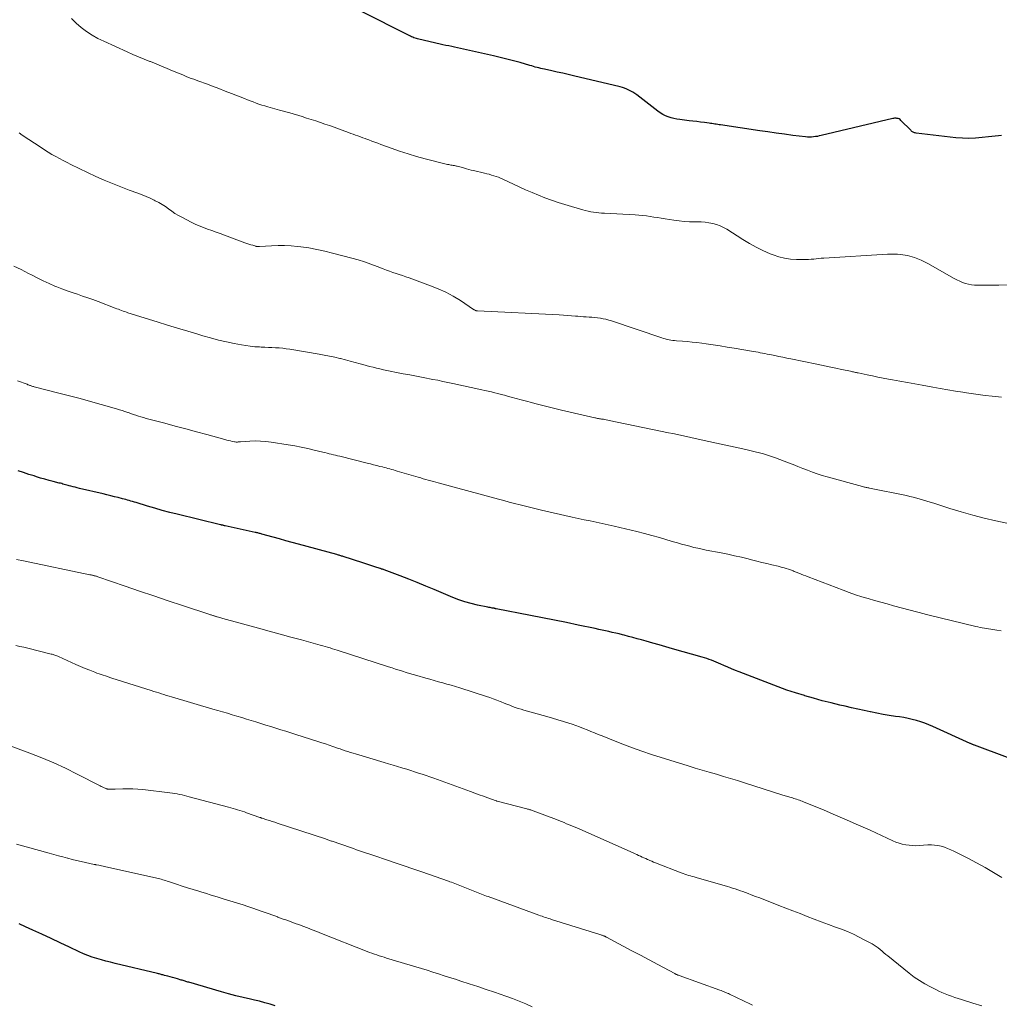
# Model space of a CAD drawing. Units: feet. Extents: x 1939992 to 1945036, y 535000 to 540000.
# Drawn here: x 1940287 to 1940456, y 536503 to 536673 of the extents above; entities that cross this region are included whole.
import ezdxf

# ---------------------------------------------------------------- set-up
doc = ezdxf.new("R2010")
doc.units = ezdxf.units.FT
doc.header["$LTSCALE"] = 100
doc.header["$MEASUREMENT"] = 0
doc.layers.add('CONTOUR INDEX', color=32, linetype='Continuous', lineweight=25)
doc.layers.add('CONTOUR INTERMEDIATE', color=40, linetype='Continuous', lineweight=15)

msp = doc.modelspace()

# ---------------------------------------------------------------- linework, layer by layer
at = {"layer": 'CONTOUR INDEX', "flags": 128}
for points, elevation in [([(1940455.93, 536652.71), (1940455.36, 536652.66), (1940454.79, 536652.6), (1940454.22, 536652.54), (1940453.65, 536652.47), (1940452.55, 536652.34), (1940451.43, 536652.24), (1940450.3, 536652.2), (1940449.18, 536652.23), (1940448.06, 536652.32), (1940441.18, 536653.11), (1940441.05, 536653.14), (1940440.93, 536653.17), (1940440.8, 536653.22), (1940440.69, 536653.27), (1940440.57, 536653.34), (1940440.47, 536653.41), (1940440.37, 536653.5), (1940440.27, 536653.59), (1940438.59, 536655.3), (1940438.44, 536655.43), (1940438.27, 536655.54), (1940438.08, 536655.6), (1940437.89, 536655.64), (1940437.77, 536655.66), (1940437.62, 536655.66), (1940437.47, 536655.66), (1940437.32, 536655.64), (1940437.17, 536655.61), (1940424.86, 536652.69), (1940424.52, 536652.62), (1940424.19, 536652.55), (1940423.85, 536652.5), (1940423.51, 536652.45), (1940423.17, 536652.42), (1940422.84, 536652.41), (1940422.5, 536652.42), (1940422.16, 536652.45), (1940419.97, 536652.72), (1940418.54, 536652.91), (1940417.11, 536653.1), (1940415.68, 536653.3), (1940414.26, 536653.51), (1940407.52, 536654.52), (1940407.27, 536654.56), (1940407.03, 536654.59), (1940406.78, 536654.63), (1940406.53, 536654.67), (1940406.28, 536654.71), (1940406.03, 536654.74), (1940405.78, 536654.77), (1940405.53, 536654.81), (1940404.72, 536654.91), (1940404.07, 536655), (1940403.41, 536655.08), (1940402.76, 536655.16), (1940402.1, 536655.24), (1940400.5, 536655.44), (1940399.99, 536655.52), (1940399.49, 536655.62), (1940398.99, 536655.75), (1940398.5, 536655.9), (1940398.02, 536656.09), (1940397.56, 536656.31), (1940397.12, 536656.58), (1940396.7, 536656.87), (1940393.07, 536659.69), (1940392.74, 536659.92), (1940392.41, 536660.14), (1940392.07, 536660.34), (1940391.72, 536660.53), (1940391.36, 536660.7), (1940390.99, 536660.84), (1940390.61, 536660.97), (1940390.23, 536661.07), (1940382.2, 536662.98), (1940381.26, 536663.2), (1940380.32, 536663.42), (1940379.37, 536663.63), (1940378.43, 536663.83), (1940377.17, 536664.1), (1940376.85, 536664.17), (1940376.54, 536664.25), (1940376.23, 536664.33), (1940375.92, 536664.41), (1940375.6, 536664.49), (1940375.29, 536664.58), (1940374.98, 536664.67), (1940374.67, 536664.75), (1940373.01, 536665.24), (1940371.87, 536665.56), (1940370.72, 536665.86), (1940369.57, 536666.15), (1940368.41, 536666.41), (1940363.23, 536667.56), (1940362.72, 536667.67), (1940362.22, 536667.78), (1940361.71, 536667.89), (1940361.21, 536668), (1940360.7, 536668.11), (1940360.2, 536668.22), (1940359.69, 536668.33), (1940359.19, 536668.45), (1940355.55, 536669.3), (1940355.33, 536669.35), (1940355.12, 536669.41), (1940354.91, 536669.47), (1940354.7, 536669.54), (1940354.49, 536669.62), (1940354.28, 536669.7), (1940354.08, 536669.79), (1940353.88, 536669.89), (1940345.55, 536674.12)], 1060), ([(1940456.94, 536545.56), (1940451.28, 536547.68), (1940451.18, 536547.71), (1940451.08, 536547.75), (1940450.98, 536547.79), (1940450.88, 536547.83), (1940450.78, 536547.87), (1940450.68, 536547.92), (1940450.58, 536547.96), (1940450.48, 536548), (1940444.09, 536550.92), (1940443.4, 536551.21), (1940442.7, 536551.49), (1940441.99, 536551.72), (1940441.27, 536551.94), (1940440.54, 536552.12), (1940439.81, 536552.29), (1940439.08, 536552.43), (1940438.33, 536552.56), (1940437.66, 536552.65), (1940436.58, 536552.82), (1940435.5, 536553), (1940434.42, 536553.2), (1940433.35, 536553.41), (1940433.31, 536553.42), (1940432.22, 536553.65), (1940431.13, 536553.88), (1940430.05, 536554.13), (1940428.96, 536554.38), (1940428.08, 536554.58), (1940426.56, 536554.96), (1940425.04, 536555.35), (1940423.53, 536555.76), (1940422.03, 536556.2), (1940421.97, 536556.22), (1940420.44, 536556.69), (1940418.93, 536557.19), (1940417.42, 536557.73), (1940415.93, 536558.29), (1940410.74, 536560.3), (1940410.07, 536560.56), (1940409.41, 536560.83), (1940408.75, 536561.12), (1940408.09, 536561.41), (1940407.58, 536561.64), (1940407.18, 536561.82), (1940406.78, 536561.99), (1940406.38, 536562.15), (1940405.98, 536562.31), (1940405.57, 536562.46), (1940405.16, 536562.6), (1940404.74, 536562.73), (1940404.33, 536562.86), (1940399.23, 536564.31), (1940398.09, 536564.63), (1940396.95, 536564.95), (1940395.82, 536565.27), (1940394.68, 536565.59), (1940393.87, 536565.82), (1940393.14, 536566.02), (1940392.4, 536566.22), (1940391.67, 536566.42), (1940390.93, 536566.61), (1940390.62, 536566.69), (1940390.04, 536566.84), (1940389.45, 536566.98), (1940388.87, 536567.12), (1940388.29, 536567.25), (1940387.7, 536567.38), (1940387.12, 536567.51), (1940386.53, 536567.64), (1940385.94, 536567.76), (1940383.01, 536568.38), (1940380.95, 536568.8), (1940378.9, 536569.22), (1940376.84, 536569.63), (1940374.78, 536570.03), (1940368.89, 536571.17), (1940368.84, 536571.18), (1940368.79, 536571.19), (1940368.74, 536571.2), (1940368.69, 536571.21), (1940368.64, 536571.23), (1940368.59, 536571.24), (1940368.54, 536571.25), (1940368.49, 536571.26), (1940368.2, 536571.31), (1940368.01, 536571.34), (1940367.82, 536571.38), (1940367.62, 536571.42), (1940367.43, 536571.46), (1940365.62, 536571.83), (1940364.54, 536572.08), (1940363.47, 536572.38), (1940362.41, 536572.74), (1940361.37, 536573.15), (1940358.19, 536574.49), (1940356.74, 536575.1), (1940355.28, 536575.69), (1940353.81, 536576.27), (1940352.34, 536576.84), (1940349.56, 536577.89), (1940349.47, 536577.92), (1940349.39, 536577.95), (1940349.3, 536577.98), (1940349.21, 536578), (1940349.13, 536578.03), (1940349.04, 536578.06), (1940348.95, 536578.09), (1940348.87, 536578.11), (1940347.99, 536578.4), (1940347.46, 536578.57), (1940346.93, 536578.74), (1940346.4, 536578.91), (1940345.88, 536579.08), (1940342.53, 536580.17), (1940342.39, 536580.22), (1940342.25, 536580.26), (1940342.1, 536580.3), (1940341.96, 536580.35), (1940341.82, 536580.39), (1940341.68, 536580.43), (1940341.53, 536580.47), (1940341.39, 536580.51), (1940334.84, 536582.3), (1940333.74, 536582.61), (1940332.63, 536582.91), (1940331.53, 536583.22), (1940330.43, 536583.52), (1940328.5, 536584.06), (1940328.36, 536584.1), (1940328.22, 536584.13), (1940328.08, 536584.17), (1940327.93, 536584.21), (1940327.79, 536584.24), (1940327.65, 536584.28), (1940327.51, 536584.31), (1940327.37, 536584.34), (1940322.19, 536585.47), (1940322.08, 536585.49), (1940321.98, 536585.52), (1940321.88, 536585.54), (1940321.78, 536585.56), (1940321.67, 536585.58), (1940321.57, 536585.61), (1940321.47, 536585.63), (1940321.37, 536585.66), (1940313.94, 536587.46), (1940312.65, 536587.78), (1940311.36, 536588.12), (1940310.08, 536588.49), (1940308.8, 536588.86), (1940306.83, 536589.47), (1940306.54, 536589.56), (1940306.25, 536589.64), (1940305.96, 536589.73), (1940305.67, 536589.82), (1940305.38, 536589.91), (1940305.09, 536589.99), (1940304.8, 536590.07), (1940304.51, 536590.14), (1940303.78, 536590.32), (1940303.13, 536590.49), (1940302.47, 536590.65), (1940301.82, 536590.8), (1940301.16, 536590.96), (1940297.07, 536591.92), (1940296.71, 536592.01), (1940296.35, 536592.1), (1940295.98, 536592.2), (1940295.62, 536592.29), (1940295.33, 536592.37), (1940295.12, 536592.43), (1940294.9, 536592.49), (1940294.68, 536592.55), (1940294.47, 536592.61), (1940294.25, 536592.67), (1940294.03, 536592.73), (1940293.81, 536592.79), (1940293.59, 536592.84), (1940292.57, 536593.1), (1940291.84, 536593.29), (1940291.12, 536593.49), (1940290.4, 536593.7), (1940289.68, 536593.92), (1940289.28, 536594.05), (1940288.36, 536594.33), (1940287.45, 536594.63), (1940286.53, 536594.92)], 1040), ([(1940330.8, 536502.81), (1940329.91, 536503.09), (1940329.02, 536503.34), (1940328.12, 536503.58), (1940327.22, 536503.79), (1940326.52, 536503.94), (1940325.27, 536504.23), (1940324.02, 536504.54), (1940322.78, 536504.87), (1940321.54, 536505.22), (1940315.92, 536506.85), (1940315.75, 536506.9), (1940315.59, 536506.94), (1940315.43, 536506.99), (1940315.27, 536507.04), (1940315.11, 536507.09), (1940314.95, 536507.14), (1940314.79, 536507.19), (1940314.63, 536507.23), (1940313.96, 536507.42), (1940313.55, 536507.54), (1940313.13, 536507.66), (1940312.71, 536507.77), (1940312.28, 536507.89), (1940311.75, 536508.03), (1940311.6, 536508.08), (1940311.44, 536508.12), (1940311.29, 536508.16), (1940311.14, 536508.21), (1940310.99, 536508.25), (1940310.83, 536508.29), (1940310.68, 536508.33), (1940310.52, 536508.37), (1940303.22, 536510.11), (1940302.43, 536510.31), (1940301.64, 536510.51), (1940300.86, 536510.72), (1940300.08, 536510.95), (1940299.3, 536511.19), (1940298.54, 536511.46), (1940297.79, 536511.77), (1940297.04, 536512.09), (1940295.36, 536512.89), (1940293.78, 536513.63), (1940292.19, 536514.37), (1940290.61, 536515.11), (1940289.03, 536515.84), (1940287.77, 536516.43), (1940286.68, 536516.91)], 1020)]:
    msp.add_lwpolyline(points, dxfattribs=dict(at, elevation=elevation))
at = {"layer": 'CONTOUR INTERMEDIATE', "flags": 128}
for points, elevation in [([(1940457.15, 536627), (1940455.43, 536626.94), (1940451.77, 536626.89), (1940451.24, 536626.91), (1940450.72, 536626.96), (1940450.2, 536627.07), (1940449.69, 536627.22), (1940449.2, 536627.4), (1940448.71, 536627.61), (1940448.23, 536627.84), (1940447.76, 536628.08), (1940443.2, 536630.64), (1940442.65, 536630.94), (1940442.09, 536631.21), (1940441.51, 536631.45), (1940440.92, 536631.67), (1940440.54, 536631.8), (1940440.14, 536631.93), (1940439.73, 536632.03), (1940439.32, 536632.11), (1940438.9, 536632.16), (1940438.58, 536632.19), (1940438, 536632.23), (1940437.42, 536632.26), (1940436.84, 536632.25), (1940436.26, 536632.23), (1940425.31, 536631.59), (1940424.87, 536631.56), (1940424.43, 536631.52), (1940423.99, 536631.48), (1940423.55, 536631.42), (1940423.11, 536631.37), (1940422.67, 536631.34), (1940422.23, 536631.32), (1940421.78, 536631.31), (1940420.59, 536631.33), (1940419.56, 536631.39), (1940418.55, 536631.54), (1940417.56, 536631.79), (1940416.58, 536632.12), (1940416.04, 536632.34), (1940414.82, 536632.87), (1940413.62, 536633.44), (1940412.47, 536634.09), (1940411.33, 536634.77), (1940408.6, 536636.54), (1940408.02, 536636.87), (1940407.43, 536637.15), (1940406.81, 536637.37), (1940406.17, 536637.54), (1940405.51, 536637.66), (1940404.85, 536637.75), (1940404.19, 536637.8), (1940403.53, 536637.82), (1940403.06, 536637.81), (1940402.16, 536637.83), (1940401.27, 536637.88), (1940400.38, 536637.97), (1940399.49, 536638.09), (1940397.95, 536638.34), (1940397.31, 536638.45), (1940396.67, 536638.55), (1940396.03, 536638.65), (1940395.39, 536638.76), (1940394.75, 536638.85), (1940394.11, 536638.93), (1940393.46, 536638.99), (1940392.81, 536639.03), (1940387.5, 536639.3), (1940387.03, 536639.33), (1940386.56, 536639.37), (1940386.09, 536639.43), (1940385.62, 536639.49), (1940385.15, 536639.57), (1940384.69, 536639.66), (1940384.22, 536639.77), (1940383.77, 536639.89), (1940381.82, 536640.45), (1940380.67, 536640.8), (1940379.53, 536641.16), (1940378.39, 536641.56), (1940377.27, 536641.97), (1940376.15, 536642.42), (1940375.04, 536642.87), (1940373.94, 536643.35), (1940372.85, 536643.84), (1940370, 536645.16), (1940369.62, 536645.33), (1940369.24, 536645.49), (1940368.85, 536645.63), (1940368.45, 536645.77), (1940368.05, 536645.89), (1940367.65, 536646.01), (1940367.25, 536646.11), (1940366.85, 536646.21), (1940364.96, 536646.64), (1940364.56, 536646.74), (1940364.17, 536646.84), (1940363.78, 536646.95), (1940363.39, 536647.06), (1940363.09, 536647.16), (1940362.85, 536647.23), (1940362.62, 536647.29), (1940362.38, 536647.36), (1940362.14, 536647.41), (1940362.05, 536647.43), (1940361.86, 536647.47), (1940361.67, 536647.51), (1940361.47, 536647.54), (1940361.27, 536647.57), (1940361.08, 536647.6), (1940360.88, 536647.64), (1940360.69, 536647.68), (1940360.5, 536647.72), (1940356.61, 536648.7), (1940355.14, 536649.1), (1940353.68, 536649.53), (1940352.24, 536650), (1940350.8, 536650.5), (1940348.97, 536651.17), (1940348.46, 536651.36), (1940347.94, 536651.55), (1940347.42, 536651.74), (1940346.91, 536651.94), (1940346.7, 536652.01), (1940346.29, 536652.17), (1940345.88, 536652.32), (1940345.47, 536652.47), (1940345.05, 536652.62), (1940344.64, 536652.77), (1940344.23, 536652.91), (1940343.82, 536653.06), (1940343.41, 536653.21), (1940341.71, 536653.83), (1940340.93, 536654.12), (1940340.15, 536654.39), (1940339.36, 536654.67), (1940338.58, 536654.93), (1940337.79, 536655.2), (1940337, 536655.45), (1940336.21, 536655.7), (1940335.42, 536655.95), (1940333.3, 536656.6), (1940333.09, 536656.66), (1940332.87, 536656.73), (1940332.65, 536656.79), (1940332.43, 536656.85), (1940332.21, 536656.91), (1940331.99, 536656.96), (1940331.77, 536657.02), (1940331.55, 536657.08), (1940329.51, 536657.64), (1940329, 536657.79), (1940328.5, 536657.94), (1940328, 536658.11), (1940327.5, 536658.29), (1940327, 536658.47), (1940326.5, 536658.66), (1940326.01, 536658.85), (1940325.52, 536659.04), (1940323.28, 536659.93), (1940322.2, 536660.35), (1940321.12, 536660.77), (1940320.03, 536661.18), (1940318.94, 536661.58), (1940317.64, 536662.05), (1940317.2, 536662.21), (1940316.76, 536662.37), (1940316.32, 536662.54), (1940315.88, 536662.71), (1940315.45, 536662.88), (1940315.01, 536663.06), (1940314.58, 536663.24), (1940314.15, 536663.42), (1940313.12, 536663.86), (1940312.17, 536664.26), (1940311.22, 536664.66), (1940310.27, 536665.04), (1940309.31, 536665.42), (1940309.23, 536665.45), (1940308.24, 536665.84), (1940307.24, 536666.25), (1940306.26, 536666.67), (1940305.28, 536667.1), (1940301.26, 536668.92), (1940300.24, 536669.42), (1940299.25, 536669.98), (1940298.31, 536670.61), (1940297.39, 536671.3), (1940296.54, 536672.05), (1940295.72, 536672.83)], 1056), ([(1940455.89, 536607.63), (1940454.31, 536607.79), (1940453.09, 536607.92), (1940451.88, 536608.07), (1940450.67, 536608.24), (1940449.46, 536608.43), (1940449.26, 536608.46), (1940447.96, 536608.68), (1940446.65, 536608.9), (1940445.35, 536609.13), (1940444.05, 536609.36), (1940442.25, 536609.69), (1940440.97, 536609.92), (1940439.7, 536610.15), (1940438.42, 536610.38), (1940437.15, 536610.61), (1940436.46, 536610.74), (1940435.53, 536610.91), (1940434.6, 536611.09), (1940433.68, 536611.28), (1940432.75, 536611.47), (1940431.23, 536611.79), (1940431.06, 536611.83), (1940430.9, 536611.87), (1940430.73, 536611.9), (1940430.57, 536611.94), (1940430.4, 536611.98), (1940430.23, 536612.01), (1940430.07, 536612.05), (1940429.9, 536612.09), (1940429.61, 536612.15), (1940429.3, 536612.21), (1940428.98, 536612.28), (1940428.67, 536612.34), (1940428.36, 536612.41), (1940427.35, 536612.62), (1940426.53, 536612.79), (1940425.71, 536612.96), (1940424.89, 536613.13), (1940424.07, 536613.3), (1940419.59, 536614.21), (1940418.91, 536614.35), (1940418.23, 536614.49), (1940417.55, 536614.63), (1940416.87, 536614.78), (1940416.29, 536614.9), (1940415.9, 536614.98), (1940415.52, 536615.06), (1940415.13, 536615.13), (1940414.74, 536615.21), (1940414.36, 536615.28), (1940413.97, 536615.35), (1940413.58, 536615.42), (1940413.2, 536615.49), (1940409.85, 536616.05), (1940408.64, 536616.25), (1940407.44, 536616.44), (1940406.23, 536616.63), (1940405.02, 536616.81), (1940404.26, 536616.91), (1940403.43, 536617.02), (1940402.6, 536617.12), (1940401.77, 536617.2), (1940400.94, 536617.27), (1940399.92, 536617.34), (1940399.6, 536617.37), (1940399.28, 536617.41), (1940398.95, 536617.46), (1940398.64, 536617.51), (1940398.32, 536617.58), (1940398, 536617.66), (1940397.69, 536617.75), (1940397.38, 536617.85), (1940388.73, 536620.77), (1940388.26, 536620.91), (1940387.78, 536621.04), (1940387.3, 536621.14), (1940386.82, 536621.23), (1940386.33, 536621.29), (1940385.84, 536621.35), (1940385.36, 536621.39), (1940384.87, 536621.42), (1940384.38, 536621.45), (1940383.89, 536621.48), (1940383.4, 536621.52), (1940382.92, 536621.57), (1940382.51, 536621.6), (1940381.82, 536621.66), (1940381.13, 536621.72), (1940380.44, 536621.76), (1940379.74, 536621.8), (1940365.62, 536622.5), (1940365.53, 536622.51), (1940365.44, 536622.52), (1940365.35, 536622.55), (1940365.27, 536622.58), (1940365.24, 536622.59), (1940365.17, 536622.63), (1940365.1, 536622.66), (1940365.04, 536622.7), (1940364.97, 536622.75), (1940362.69, 536624.25), (1940361.46, 536625), (1940360.2, 536625.69), (1940358.9, 536626.29), (1940357.56, 536626.83), (1940353.85, 536628.16), (1940353.3, 536628.36), (1940352.74, 536628.56), (1940352.18, 536628.75), (1940351.62, 536628.93), (1940351.06, 536629.12), (1940350.5, 536629.32), (1940349.95, 536629.52), (1940349.39, 536629.73), (1940348.35, 536630.14), (1940347.27, 536630.54), (1940346.18, 536630.92), (1940345.08, 536631.26), (1940343.98, 536631.57), (1940340.69, 536632.45), (1940339.33, 536632.78), (1940337.96, 536633.08), (1940336.59, 536633.32), (1940335.2, 536633.52), (1940334.67, 536633.58), (1940333.54, 536633.69), (1940332.42, 536633.76), (1940331.29, 536633.76), (1940330.17, 536633.71), (1940328.07, 536633.57), (1940327.99, 536633.57), (1940327.91, 536633.56), (1940327.84, 536633.56), (1940327.76, 536633.57), (1940327.69, 536633.57), (1940327.61, 536633.58), (1940327.54, 536633.59), (1940327.47, 536633.61), (1940326.94, 536633.78), (1940326.6, 536633.88), (1940326.26, 536633.99), (1940325.93, 536634.11), (1940325.59, 536634.23), (1940322.08, 536635.53), (1940321.35, 536635.8), (1940320.62, 536636.06), (1940319.89, 536636.31), (1940319.16, 536636.57), (1940318.43, 536636.83), (1940317.71, 536637.12), (1940317.01, 536637.44), (1940316.31, 536637.78), (1940314.71, 536638.61), (1940314.12, 536638.94), (1940313.54, 536639.28), (1940312.98, 536639.66), (1940312.43, 536640.05), (1940311.88, 536640.44), (1940311.32, 536640.81), (1940310.74, 536641.14), (1940310.14, 536641.46), (1940309.97, 536641.55), (1940309.27, 536641.88), (1940308.57, 536642.2), (1940307.86, 536642.49), (1940307.14, 536642.76), (1940305.66, 536643.28), (1940304.2, 536643.83), (1940302.76, 536644.4), (1940301.33, 536645.01), (1940299.92, 536645.66), (1940295.62, 536647.71), (1940294.96, 536648.03), (1940294.3, 536648.37), (1940293.64, 536648.71), (1940293, 536649.07), (1940292.35, 536649.44), (1940291.72, 536649.82), (1940291.09, 536650.22), (1940290.47, 536650.62), (1940287.24, 536652.77), (1940286.7, 536653.13)], 1052), ([(1940459.53, 536585.38), (1940454.95, 536586.35), (1940452.94, 536586.81), (1940450.94, 536587.31), (1940448.96, 536587.87), (1940446.99, 536588.47), (1940444.22, 536589.36), (1940443.64, 536589.54), (1940443.05, 536589.72), (1940442.47, 536589.9), (1940441.89, 536590.08), (1940441.3, 536590.25), (1940440.71, 536590.4), (1940440.12, 536590.54), (1940439.52, 536590.67), (1940433.18, 536591.96), (1940433.03, 536591.99), (1940432.88, 536592.02), (1940432.73, 536592.05), (1940432.58, 536592.08), (1940432.43, 536592.11), (1940432.28, 536592.14), (1940432.13, 536592.18), (1940431.98, 536592.22), (1940425.86, 536593.89), (1940425.01, 536594.14), (1940424.16, 536594.41), (1940423.33, 536594.71), (1940422.5, 536595.03), (1940421.67, 536595.36), (1940420.85, 536595.69), (1940420.02, 536596.01), (1940419.19, 536596.33), (1940417, 536597.17), (1940416.31, 536597.42), (1940415.62, 536597.65), (1940414.91, 536597.86), (1940414.21, 536598.06), (1940413.49, 536598.24), (1940412.78, 536598.41), (1940412.07, 536598.57), (1940411.35, 536598.73), (1940404.7, 536600.17), (1940403.93, 536600.34), (1940403.16, 536600.5), (1940402.4, 536600.68), (1940401.63, 536600.85), (1940400.86, 536601.02), (1940400.09, 536601.19), (1940399.32, 536601.35), (1940398.55, 536601.51), (1940388.31, 536603.63), (1940388.07, 536603.68), (1940387.83, 536603.73), (1940387.58, 536603.77), (1940387.34, 536603.81), (1940387.2, 536603.83), (1940387.03, 536603.86), (1940386.85, 536603.89), (1940386.68, 536603.92), (1940386.51, 536603.95), (1940386.34, 536603.98), (1940386.17, 536604.01), (1940386, 536604.05), (1940385.83, 536604.09), (1940380.13, 536605.41), (1940378.97, 536605.69), (1940377.81, 536605.97), (1940376.65, 536606.26), (1940375.5, 536606.55), (1940374.93, 536606.7), (1940374.06, 536606.93), (1940373.19, 536607.16), (1940372.33, 536607.39), (1940371.46, 536607.63), (1940370.84, 536607.8), (1940370.29, 536607.95), (1940369.73, 536608.1), (1940369.17, 536608.24), (1940368.61, 536608.39), (1940368.05, 536608.52), (1940367.49, 536608.66), (1940366.93, 536608.79), (1940366.37, 536608.91), (1940361.38, 536610), (1940360.54, 536610.18), (1940359.69, 536610.35), (1940358.83, 536610.53), (1940357.98, 536610.69), (1940356.26, 536611.02), (1940355.12, 536611.24), (1940353.99, 536611.46), (1940352.85, 536611.67), (1940351.71, 536611.89), (1940350.62, 536612.1), (1940350.03, 536612.22), (1940349.43, 536612.35), (1940348.84, 536612.48), (1940348.25, 536612.63), (1940347.66, 536612.77), (1940347.07, 536612.93), (1940346.49, 536613.09), (1940345.9, 536613.25), (1940345.41, 536613.39), (1940344.57, 536613.62), (1940343.74, 536613.85), (1940342.9, 536614.07), (1940342.06, 536614.27), (1940341.95, 536614.3), (1940341.06, 536614.51), (1940340.16, 536614.7), (1940339.26, 536614.88), (1940338.35, 536615.04), (1940333.31, 536615.89), (1940332.7, 536615.98), (1940332.09, 536616.05), (1940331.48, 536616.11), (1940330.87, 536616.15), (1940330.25, 536616.18), (1940329.64, 536616.2), (1940329.02, 536616.23), (1940328.41, 536616.25), (1940328.07, 536616.27), (1940327.29, 536616.32), (1940326.51, 536616.39), (1940325.74, 536616.5), (1940324.97, 536616.63), (1940323.76, 536616.86), (1940322.39, 536617.15), (1940321.03, 536617.47), (1940319.68, 536617.82), (1940318.33, 536618.2), (1940317.5, 536618.45), (1940315.74, 536618.98), (1940313.98, 536619.51), (1940312.23, 536620.05), (1940310.48, 536620.6), (1940305.44, 536622.17), (1940305.16, 536622.26), (1940304.88, 536622.36), (1940304.61, 536622.45), (1940304.33, 536622.55), (1940304.06, 536622.66), (1940303.79, 536622.76), (1940303.51, 536622.86), (1940303.24, 536622.97), (1940300.28, 536624.1), (1940299.4, 536624.43), (1940298.51, 536624.74), (1940297.62, 536625.05), (1940296.73, 536625.34), (1940295.84, 536625.63), (1940294.95, 536625.94), (1940294.07, 536626.28), (1940293.2, 536626.63), (1940292.87, 536626.77), (1940291.84, 536627.22), (1940290.82, 536627.69), (1940289.81, 536628.17), (1940288.81, 536628.68), (1940288.3, 536628.95), (1940287.04, 536629.59), (1940285.78, 536630.21)], 1048), ([(1940455.83, 536567.36), (1940455.12, 536567.49), (1940454.43, 536567.6), (1940454.06, 536567.66), (1940453.69, 536567.72), (1940453.32, 536567.78), (1940452.95, 536567.84), (1940452.58, 536567.91), (1940452.22, 536567.98), (1940451.85, 536568.06), (1940451.49, 536568.14), (1940443.2, 536570.13), (1940442.99, 536570.18), (1940442.78, 536570.23), (1940442.56, 536570.29), (1940442.35, 536570.35), (1940442.14, 536570.4), (1940441.93, 536570.46), (1940441.72, 536570.52), (1940441.51, 536570.58), (1940437.29, 536571.71), (1940436.19, 536572.01), (1940435.1, 536572.31), (1940434.01, 536572.62), (1940432.91, 536572.93), (1940431.83, 536573.26), (1940430.75, 536573.61), (1940429.67, 536573.99), (1940428.61, 536574.38), (1940422.61, 536576.67), (1940422.2, 536576.83), (1940421.8, 536576.99), (1940421.4, 536577.15), (1940420.99, 536577.31), (1940420.51, 536577.5), (1940420.35, 536577.57), (1940420.19, 536577.63), (1940420.03, 536577.7), (1940419.87, 536577.76), (1940419.71, 536577.82), (1940419.55, 536577.88), (1940419.38, 536577.94), (1940419.22, 536577.99), (1940418.84, 536578.11), (1940418.49, 536578.21), (1940418.13, 536578.31), (1940417.77, 536578.41), (1940417.42, 536578.5), (1940416.37, 536578.75), (1940415.5, 536578.96), (1940414.62, 536579.18), (1940413.74, 536579.4), (1940412.86, 536579.62), (1940412.28, 536579.76), (1940411.12, 536580.05), (1940409.94, 536580.32), (1940408.77, 536580.57), (1940407.59, 536580.81), (1940405.04, 536581.3), (1940404.33, 536581.45), (1940403.62, 536581.6), (1940402.91, 536581.76), (1940402.21, 536581.94), (1940401.51, 536582.12), (1940400.8, 536582.31), (1940400.11, 536582.51), (1940399.41, 536582.72), (1940398.25, 536583.08), (1940396.97, 536583.45), (1940395.69, 536583.81), (1940394.4, 536584.15), (1940393.11, 536584.47), (1940390.19, 536585.16), (1940389.16, 536585.4), (1940388.14, 536585.64), (1940387.11, 536585.86), (1940386.08, 536586.08), (1940385.05, 536586.3), (1940384.02, 536586.52), (1940382.99, 536586.75), (1940381.97, 536586.98), (1940376.68, 536588.19), (1940375.75, 536588.41), (1940374.82, 536588.63), (1940373.89, 536588.86), (1940372.97, 536589.09), (1940372.04, 536589.33), (1940371.11, 536589.57), (1940370.19, 536589.81), (1940369.27, 536590.06), (1940358.9, 536592.86), (1940358.47, 536592.97), (1940358.04, 536593.09), (1940357.6, 536593.21), (1940357.17, 536593.33), (1940356.73, 536593.46), (1940356.3, 536593.58), (1940355.87, 536593.71), (1940355.44, 536593.83), (1940351.79, 536594.91), (1940351.48, 536595), (1940351.16, 536595.1), (1940350.85, 536595.18), (1940350.53, 536595.27), (1940350.22, 536595.36), (1940349.9, 536595.44), (1940349.59, 536595.52), (1940349.27, 536595.6), (1940348.82, 536595.71), (1940348.28, 536595.85), (1940347.74, 536595.99), (1940347.2, 536596.12), (1940346.66, 536596.26), (1940341.92, 536597.44), (1940341.56, 536597.53), (1940341.19, 536597.62), (1940340.83, 536597.71), (1940340.46, 536597.8), (1940340.1, 536597.89), (1940339.73, 536597.98), (1940339.36, 536598.07), (1940339, 536598.16), (1940337.51, 536598.52), (1940336.4, 536598.78), (1940335.29, 536599.02), (1940334.17, 536599.23), (1940333.04, 536599.42), (1940330.13, 536599.88), (1940329.21, 536600), (1940328.29, 536600.07), (1940327.36, 536600.08), (1940326.43, 536600.04), (1940324.84, 536599.93), (1940324.71, 536599.92), (1940324.58, 536599.91), (1940324.44, 536599.91), (1940324.31, 536599.9), (1940324.18, 536599.9), (1940324.05, 536599.9), (1940323.92, 536599.92), (1940323.79, 536599.94), (1940323.41, 536600.02), (1940323.09, 536600.09), (1940322.77, 536600.16), (1940322.45, 536600.24), (1940322.13, 536600.33), (1940319.05, 536601.18), (1940317.23, 536601.68), (1940315.41, 536602.17), (1940313.59, 536602.66), (1940311.77, 536603.14), (1940309.02, 536603.86), (1940308.57, 536603.98), (1940308.13, 536604.1), (1940307.68, 536604.23), (1940307.24, 536604.37), (1940306.8, 536604.51), (1940306.36, 536604.66), (1940305.92, 536604.81), (1940305.49, 536604.96), (1940305.4, 536604.99), (1940304.93, 536605.15), (1940304.44, 536605.31), (1940303.96, 536605.46), (1940303.48, 536605.61), (1940300.82, 536606.36), (1940299.01, 536606.87), (1940297.19, 536607.37), (1940295.37, 536607.85), (1940293.55, 536608.33), (1940289.3, 536609.41), (1940289.17, 536609.44), (1940289.04, 536609.48), (1940288.91, 536609.52), (1940288.79, 536609.56), (1940288.66, 536609.61), (1940288.54, 536609.65), (1940288.41, 536609.7), (1940288.29, 536609.75), (1940288.22, 536609.77), (1940288.06, 536609.84), (1940287.9, 536609.9), (1940287.75, 536609.96), (1940287.59, 536610.01), (1940286.93, 536610.26), (1940286.44, 536610.44)], 1044), ([(1940455.98, 536524.89), (1940454.54, 536525.76), (1940453.08, 536526.6), (1940451.6, 536527.41), (1940450.11, 536528.2), (1940447.68, 536529.44), (1940447.15, 536529.69), (1940446.62, 536529.91), (1940446.08, 536530.11), (1940445.52, 536530.28), (1940444.96, 536530.4), (1940444.39, 536530.48), (1940443.82, 536530.51), (1940443.24, 536530.5), (1940441.73, 536530.39), (1940441.14, 536530.38), (1940440.56, 536530.39), (1940439.98, 536530.44), (1940439.4, 536530.53), (1940438.82, 536530.65), (1940438.26, 536530.81), (1940437.71, 536531.01), (1940437.17, 536531.23), (1940433.26, 536533.03), (1940431.29, 536533.93), (1940429.32, 536534.8), (1940427.33, 536535.65), (1940425.33, 536536.49), (1940421.8, 536537.94), (1940421.57, 536538.03), (1940421.33, 536538.13), (1940421.09, 536538.21), (1940420.86, 536538.3), (1940420.62, 536538.38), (1940420.38, 536538.46), (1940420.13, 536538.53), (1940419.89, 536538.6), (1940419.67, 536538.66), (1940419.47, 536538.72), (1940419.26, 536538.78), (1940419.06, 536538.83), (1940418.85, 536538.89), (1940418.65, 536538.95), (1940418.44, 536539.01), (1940418.24, 536539.07), (1940418.04, 536539.13), (1940411.66, 536541.2), (1940410.44, 536541.59), (1940409.23, 536541.96), (1940408.01, 536542.32), (1940406.79, 536542.67), (1940405.56, 536543.02), (1940404.34, 536543.38), (1940403.12, 536543.75), (1940401.91, 536544.12), (1940395.63, 536546.1), (1940393.97, 536546.65), (1940392.32, 536547.22), (1940390.68, 536547.84), (1940389.05, 536548.47), (1940387.1, 536549.27), (1940386.45, 536549.53), (1940385.81, 536549.79), (1940385.17, 536550.06), (1940384.53, 536550.32), (1940383.89, 536550.58), (1940383.24, 536550.83), (1940382.59, 536551.07), (1940381.94, 536551.29), (1940381.38, 536551.47), (1940380.45, 536551.78), (1940379.51, 536552.07), (1940378.56, 536552.35), (1940377.61, 536552.62), (1940373.64, 536553.73), (1940373.14, 536553.88), (1940372.65, 536554.03), (1940372.16, 536554.2), (1940371.67, 536554.37), (1940371.19, 536554.56), (1940370.7, 536554.74), (1940370.22, 536554.94), (1940369.74, 536555.13), (1940369.54, 536555.21), (1940368.96, 536555.45), (1940368.37, 536555.67), (1940367.78, 536555.88), (1940367.18, 536556.08), (1940362.58, 536557.55), (1940361.85, 536557.78), (1940361.12, 536558), (1940360.39, 536558.21), (1940359.66, 536558.42), (1940358.92, 536558.62), (1940358.19, 536558.82), (1940357.45, 536559.03), (1940356.72, 536559.24), (1940355.17, 536559.68), (1940354.56, 536559.86), (1940353.95, 536560.04), (1940353.35, 536560.22), (1940352.75, 536560.41), (1940352.14, 536560.6), (1940351.54, 536560.79), (1940350.94, 536560.99), (1940350.34, 536561.18), (1940341.5, 536564.04), (1940341.08, 536564.17), (1940340.67, 536564.3), (1940340.25, 536564.43), (1940339.83, 536564.55), (1940339.41, 536564.68), (1940338.99, 536564.8), (1940338.57, 536564.91), (1940338.15, 536565.03), (1940335.31, 536565.81), (1940333.47, 536566.31), (1940331.63, 536566.82), (1940329.79, 536567.32), (1940327.95, 536567.83), (1940321.8, 536569.53), (1940321.61, 536569.58), (1940321.42, 536569.63), (1940321.22, 536569.68), (1940321.03, 536569.74), (1940320.82, 536569.8), (1940320.73, 536569.82), (1940320.64, 536569.85), (1940320.56, 536569.87), (1940320.47, 536569.9), (1940320.38, 536569.92), (1940320.29, 536569.95), (1940320.21, 536569.98), (1940320.12, 536570), (1940320.04, 536570.03), (1940319.91, 536570.07), (1940319.78, 536570.11), (1940319.65, 536570.16), (1940319.52, 536570.2), (1940314.82, 536571.75), (1940312.35, 536572.57), (1940309.87, 536573.39), (1940307.41, 536574.23), (1940304.94, 536575.08), (1940300.25, 536576.7), (1940300.13, 536576.74), (1940300.01, 536576.77), (1940299.89, 536576.81), (1940299.77, 536576.85), (1940299.74, 536576.86), (1940299.63, 536576.88), (1940299.53, 536576.91), (1940299.42, 536576.94), (1940299.32, 536576.96), (1940299.21, 536576.98), (1940299.11, 536577), (1940299, 536577.03), (1940298.9, 536577.05), (1940287.43, 536579.42), (1940286.24, 536579.67)], 1036), ([(1940452.49, 536502.78), (1940450.95, 536503.28), (1940448.99, 536503.89), (1940448.42, 536504.07), (1940447.86, 536504.25), (1940447.3, 536504.45), (1940446.75, 536504.66), (1940446.19, 536504.87), (1940445.65, 536505.1), (1940445.11, 536505.35), (1940444.57, 536505.61), (1940443.68, 536506.06), (1940442.72, 536506.58), (1940441.78, 536507.14), (1940440.88, 536507.76), (1940440.01, 536508.42), (1940436.33, 536511.39), (1940436, 536511.66), (1940435.66, 536511.94), (1940435.34, 536512.21), (1940435.01, 536512.49), (1940434.68, 536512.76), (1940434.34, 536513.02), (1940433.98, 536513.25), (1940433.61, 536513.46), (1940432.39, 536514.13), (1940431.4, 536514.64), (1940430.39, 536515.13), (1940429.36, 536515.57), (1940428.32, 536515.98), (1940427.33, 536516.35), (1940426.1, 536516.81), (1940424.87, 536517.27), (1940423.65, 536517.74), (1940422.42, 536518.2), (1940421.2, 536518.67), (1940419.97, 536519.14), (1940418.75, 536519.62), (1940417.53, 536520.09), (1940415.69, 536520.82), (1940414.97, 536521.1), (1940414.25, 536521.37), (1940413.53, 536521.65), (1940412.81, 536521.93), (1940412.25, 536522.14), (1940411.81, 536522.3), (1940411.36, 536522.46), (1940410.92, 536522.62), (1940410.47, 536522.78), (1940410.03, 536522.93), (1940409.58, 536523.07), (1940409.13, 536523.21), (1940408.68, 536523.35), (1940403.29, 536524.89), (1940402.97, 536524.99), (1940402.65, 536525.08), (1940402.33, 536525.17), (1940402.01, 536525.27), (1940401.69, 536525.37), (1940401.38, 536525.47), (1940401.07, 536525.58), (1940400.75, 536525.7), (1940396.33, 536527.43), (1940395.99, 536527.56), (1940395.65, 536527.7), (1940395.32, 536527.84), (1940394.98, 536527.99), (1940394.94, 536528.01), (1940394.63, 536528.15), (1940394.32, 536528.28), (1940394.01, 536528.42), (1940393.7, 536528.56), (1940393.39, 536528.7), (1940393.08, 536528.84), (1940392.78, 536528.98), (1940392.47, 536529.12), (1940382.74, 536533.43), (1940382.31, 536533.62), (1940381.88, 536533.81), (1940381.44, 536533.99), (1940381, 536534.17), (1940380.56, 536534.35), (1940380.13, 536534.52), (1940379.68, 536534.69), (1940379.24, 536534.86), (1940375.21, 536536.39), (1940375.08, 536536.44), (1940374.95, 536536.48), (1940374.81, 536536.53), (1940374.68, 536536.57), (1940374.55, 536536.61), (1940374.42, 536536.65), (1940374.28, 536536.69), (1940374.15, 536536.72), (1940369.04, 536538.04), (1940369.02, 536538.04), (1940369, 536538.05), (1940368.99, 536538.05), (1940368.97, 536538.06), (1940368.91, 536538.08), (1940368.89, 536538.08), (1940368.87, 536538.09), (1940368.86, 536538.09), (1940368.84, 536538.1), (1940367.4, 536538.63), (1940366.66, 536538.9), (1940365.93, 536539.16), (1940365.19, 536539.43), (1940364.45, 536539.7), (1940358.11, 536541.98), (1940357.45, 536542.22), (1940356.79, 536542.45), (1940356.13, 536542.67), (1940355.47, 536542.89), (1940354.8, 536543.11), (1940354.14, 536543.32), (1940353.47, 536543.53), (1940352.8, 536543.73), (1940352.62, 536543.79), (1940351.86, 536544.02), (1940351.1, 536544.24), (1940350.34, 536544.47), (1940349.58, 536544.7), (1940344.66, 536546.18), (1940344.21, 536546.31), (1940343.76, 536546.45), (1940343.32, 536546.6), (1940342.87, 536546.74), (1940342.42, 536546.89), (1940341.98, 536547.04), (1940341.53, 536547.2), (1940341.09, 536547.35), (1940340.71, 536547.48), (1940340.08, 536547.69), (1940339.44, 536547.91), (1940338.81, 536548.11), (1940338.17, 536548.32), (1940334.33, 536549.54), (1940333.47, 536549.81), (1940332.61, 536550.08), (1940331.76, 536550.35), (1940330.9, 536550.62), (1940330.04, 536550.89), (1940329.19, 536551.16), (1940328.33, 536551.43), (1940327.47, 536551.69), (1940326.68, 536551.94), (1940325.86, 536552.19), (1940325.03, 536552.44), (1940324.21, 536552.69), (1940323.38, 536552.93), (1940322.56, 536553.18), (1940321.73, 536553.42), (1940320.91, 536553.66), (1940320.08, 536553.9), (1940312.95, 536556), (1940312.51, 536556.14), (1940312.07, 536556.27), (1940311.63, 536556.4), (1940311.2, 536556.54), (1940310.76, 536556.68), (1940310.33, 536556.81), (1940309.89, 536556.95), (1940309.45, 536557.09), (1940302.66, 536559.25), (1940302.29, 536559.37), (1940301.93, 536559.49), (1940301.56, 536559.61), (1940301.19, 536559.72), (1940300.83, 536559.84), (1940300.47, 536559.97), (1940300.1, 536560.1), (1940299.75, 536560.24), (1940298.86, 536560.59), (1940298.06, 536560.91), (1940297.27, 536561.24), (1940296.48, 536561.58), (1940295.69, 536561.93), (1940293.49, 536562.94), (1940293.34, 536563.01), (1940293.18, 536563.08), (1940293.02, 536563.14), (1940292.86, 536563.2), (1940292.7, 536563.25), (1940292.54, 536563.3), (1940292.38, 536563.35), (1940292.21, 536563.39), (1940288.2, 536564.39), (1940287.51, 536564.55), (1940286.82, 536564.71), (1940286.13, 536564.86)], 1032), ([(1940413.03, 536502.93), (1940412.66, 536503.11), (1940409.06, 536504.81), (1940408.86, 536504.9), (1940408.65, 536505), (1940408.44, 536505.09), (1940408.24, 536505.17), (1940408.03, 536505.26), (1940407.82, 536505.34), (1940407.61, 536505.42), (1940407.39, 536505.5), (1940400.37, 536508.02), (1940400.27, 536508.06), (1940400.18, 536508.1), (1940400.08, 536508.14), (1940399.99, 536508.18), (1940399.89, 536508.22), (1940399.8, 536508.26), (1940399.71, 536508.31), (1940399.62, 536508.36), (1940396.7, 536509.91), (1940395.2, 536510.7), (1940393.71, 536511.5), (1940392.22, 536512.29), (1940390.73, 536513.09), (1940387.87, 536514.62), (1940387.81, 536514.65), (1940387.75, 536514.68), (1940387.69, 536514.71), (1940387.63, 536514.74), (1940387.57, 536514.77), (1940387.51, 536514.79), (1940387.45, 536514.82), (1940387.39, 536514.84), (1940387.26, 536514.89), (1940387.13, 536514.94), (1940387, 536514.98), (1940386.87, 536515.03), (1940386.74, 536515.07), (1940378.41, 536517.67), (1940378.14, 536517.76), (1940377.86, 536517.85), (1940377.59, 536517.94), (1940377.31, 536518.03), (1940377.04, 536518.12), (1940376.76, 536518.22), (1940376.49, 536518.31), (1940376.22, 536518.41), (1940367.5, 536521.6), (1940367.2, 536521.71), (1940366.91, 536521.82), (1940366.62, 536521.93), (1940366.34, 536522.04), (1940366.05, 536522.15), (1940365.76, 536522.26), (1940365.47, 536522.38), (1940365.18, 536522.49), (1940362.87, 536523.43), (1940362.59, 536523.54), (1940362.32, 536523.65), (1940362.04, 536523.76), (1940361.75, 536523.87), (1940361.47, 536523.97), (1940361.19, 536524.08), (1940360.91, 536524.18), (1940360.63, 536524.28), (1940356.05, 536525.88), (1940354.53, 536526.41), (1940353.01, 536526.93), (1940351.49, 536527.45), (1940349.96, 536527.96), (1940347.97, 536528.63), (1940347.44, 536528.8), (1940346.91, 536528.98), (1940346.38, 536529.16), (1940345.85, 536529.33), (1940345.33, 536529.51), (1940344.8, 536529.69), (1940344.27, 536529.87), (1940343.75, 536530.05), (1940340.62, 536531.13), (1940340.48, 536531.18), (1940340.33, 536531.23), (1940340.18, 536531.28), (1940340.04, 536531.34), (1940339.89, 536531.39), (1940339.74, 536531.44), (1940339.59, 536531.49), (1940339.44, 536531.53), (1940331.16, 536534.25), (1940330.71, 536534.4), (1940330.26, 536534.55), (1940329.8, 536534.7), (1940329.35, 536534.84), (1940328.55, 536535.11), (1940328.5, 536535.13), (1940328.45, 536535.14), (1940328.4, 536535.16), (1940328.36, 536535.18), (1940328.31, 536535.19), (1940328.26, 536535.21), (1940328.21, 536535.23), (1940328.16, 536535.24), (1940325.88, 536536.06), (1940325.5, 536536.2), (1940325.11, 536536.33), (1940324.72, 536536.45), (1940324.33, 536536.56), (1940323.94, 536536.68), (1940323.55, 536536.79), (1940323.16, 536536.9), (1940322.77, 536537), (1940315.98, 536538.8), (1940315.57, 536538.91), (1940315.16, 536539.01), (1940314.75, 536539.11), (1940314.34, 536539.21), (1940313.93, 536539.3), (1940313.51, 536539.38), (1940313.1, 536539.44), (1940312.68, 536539.5), (1940308, 536540.03), (1940307.14, 536540.11), (1940306.27, 536540.17), (1940305.4, 536540.19), (1940304.53, 536540.18), (1940303.23, 536540.14), (1940303.01, 536540.13), (1940302.79, 536540.13), (1940302.57, 536540.13), (1940302.35, 536540.13), (1940301.95, 536540.14), (1940301.93, 536540.14), (1940301.91, 536540.14), (1940301.88, 536540.15), (1940301.86, 536540.15), (1940301.77, 536540.17), (1940301.75, 536540.18), (1940301.72, 536540.18), (1940301.7, 536540.19), (1940301.68, 536540.2), (1940301.37, 536540.33), (1940301.2, 536540.41), (1940301.02, 536540.49), (1940300.85, 536540.58), (1940300.68, 536540.66), (1940296.71, 536542.72), (1940294.69, 536543.71), (1940292.66, 536544.64), (1940290.59, 536545.51), (1940288.51, 536546.32), (1940284.5, 536547.78)], 1028), ([(1940375.07, 536502.63), (1940373.95, 536503.13), (1940372.81, 536503.6), (1940371.66, 536504.04), (1940370.5, 536504.46), (1940368.56, 536505.14), (1940367.12, 536505.63), (1940365.68, 536506.12), (1940364.23, 536506.59), (1940362.78, 536507.05), (1940361.83, 536507.36), (1940360.85, 536507.67), (1940359.88, 536507.98), (1940358.91, 536508.29), (1940357.93, 536508.6), (1940356.96, 536508.91), (1940355.99, 536509.22), (1940355.01, 536509.52), (1940354.03, 536509.81), (1940349.98, 536511.02), (1940349.56, 536511.15), (1940349.14, 536511.28), (1940348.72, 536511.42), (1940348.3, 536511.56), (1940347.88, 536511.7), (1940347.46, 536511.85), (1940347.05, 536512), (1940346.64, 536512.16), (1940338.77, 536515.28), (1940337.98, 536515.59), (1940337.18, 536515.9), (1940336.38, 536516.21), (1940335.58, 536516.51), (1940334.88, 536516.78), (1940334.44, 536516.94), (1940333.98, 536517.11), (1940333.53, 536517.27), (1940333.08, 536517.43), (1940332.63, 536517.59), (1940332.18, 536517.75), (1940331.73, 536517.92), (1940331.27, 536518.08), (1940331.2, 536518.11), (1940330.71, 536518.28), (1940330.23, 536518.46), (1940329.74, 536518.64), (1940329.25, 536518.81), (1940328.58, 536519.05), (1940327.76, 536519.35), (1940326.93, 536519.63), (1940326.1, 536519.9), (1940325.27, 536520.17), (1940321.84, 536521.25), (1940320.83, 536521.56), (1940319.8, 536521.88), (1940318.78, 536522.19), (1940317.76, 536522.49), (1940317.62, 536522.53), (1940316.67, 536522.82), (1940315.72, 536523.12), (1940314.77, 536523.42), (1940313.82, 536523.73), (1940312.43, 536524.2), (1940312.18, 536524.28), (1940311.93, 536524.36), (1940311.68, 536524.44), (1940311.43, 536524.52), (1940311.18, 536524.59), (1940310.93, 536524.66), (1940310.68, 536524.72), (1940310.43, 536524.78), (1940301.41, 536526.8), (1940301.16, 536526.86), (1940300.91, 536526.91), (1940300.66, 536526.96), (1940300.41, 536527.01), (1940300.01, 536527.08), (1940299.96, 536527.09), (1940299.91, 536527.1), (1940299.86, 536527.11), (1940299.81, 536527.12), (1940299.76, 536527.13), (1940299.71, 536527.14), (1940299.66, 536527.15), (1940299.61, 536527.16), (1940298.15, 536527.47), (1940297.38, 536527.64), (1940296.6, 536527.82), (1940295.83, 536528.02), (1940295.06, 536528.22), (1940295.03, 536528.23), (1940294.24, 536528.44), (1940293.45, 536528.65), (1940292.67, 536528.87), (1940291.88, 536529.08), (1940286.27, 536530.64)], 1024)]:
    msp.add_lwpolyline(points, dxfattribs=dict(at, elevation=elevation))

doc.saveas('drawing.dxf')
